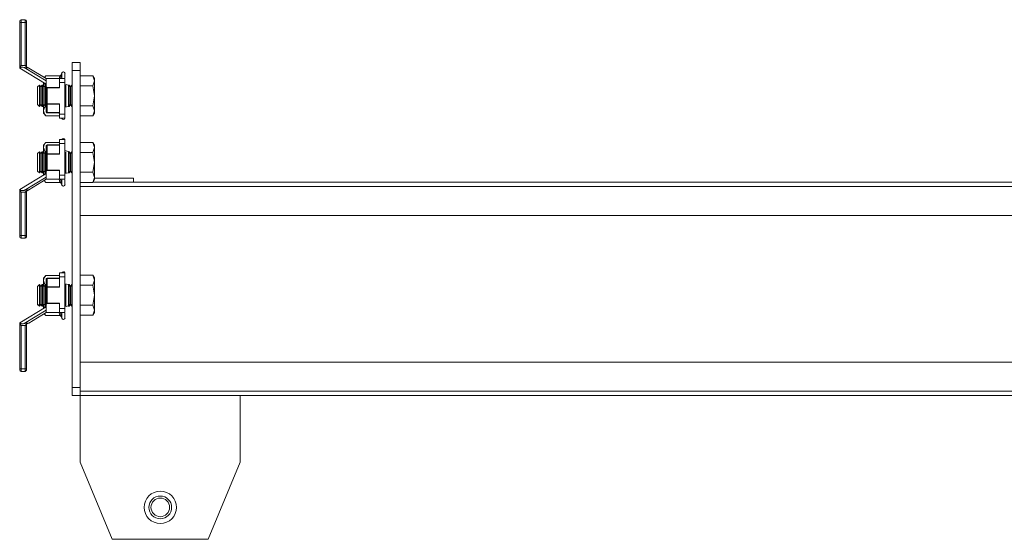
# Model space of a CAD drawing. Units: millimetres. Extents: x -7 to 5642, y -8 to 3883.
# Drawn here: x 1183 to 1552, y 706 to 901 of the extents above; entities that cross this region are included whole.
import ezdxf

# ---------------------------------------------------------------- set-up
doc = ezdxf.new("R2010")
doc.units = ezdxf.units.MM

msp = doc.modelspace()

# ---------------------------------------------------------------- linework, layer by layer
at = {"color": 7, "linetype": 'Continuous', "lineweight": 15}
for p, q in [((1183.46, 900.25), (1183.46, 901.25)), ((1183.46, 901.25), (1184.96, 901.25)), ((1184.96, 900.25), (1184.96, 901.25)), ((1183.46, 900.25), (1182.96, 900.25)), ((1182.96, 883.19), (1182.96, 900.25)), ((1183.46, 900.25), (1184.96, 900.25)), ((1183.46, 884.05), (1183.46, 900.25)), ((1185.46, 900.25), (1184.96, 900.25)), ((1184.96, 900.25), (1184.96, 884.05)), ((1185.46, 884.05), (1185.46, 900.25)), ((1182.96, 883.19), (1182.96, 883.05)), ((1182.96, 883.05), (1182.98, 883.05)), ((1192.95, 877.05), (1182.96, 883.05)), ((1184.96, 884.05), (1183.46, 884.05)), ((1192.95, 878.33), (1184.67, 883.31)), ((1184.96, 883.95), (1184.96, 884.05)), ((1184.96, 884.05), (1185.46, 884.05)), ((1192.95, 879.15), (1186.36, 883.11)), ((1202.7, 882.2), (1202.7, 885.2)), ((1205.7, 885.2), (1202.7, 885.2)), ((1205.7, 882.2), (1205.7, 885.2)), ((1192.75, 880.21), (1192.25, 879.57)), ((1192.75, 880.21), (1192.32, 879.53)), ((1198.02, 880.21), (1192.75, 880.21)), ((1192.95, 879.15), (1192.95, 876.29)), ((1192.95, 879.15), (1197.95, 879.15)), ((1197.95, 879.15), (1197.95, 877.61)), ((1199.95, 879.15), (1197.95, 879.15)), ((1198.52, 880.6), (1198.47, 880.36)), ((1198.75, 881.24), (1198.52, 880.6)), ((1199.95, 877.61), (1199.95, 879.15)), ((1202.7, 882.2), (1205.7, 882.2)), ((1202.7, 763.2), (1202.7, 882.2)), ((1205.7, 882.2), (1205.7, 763.2)), ((1205.7, 880.21), (1210.42, 880.21)), ((1211, 879.2), (1210.42, 880.21)), ((1210.42, 880.21), (1211, 878.33)), ((1211, 878.33), (1211, 879.2)), ((1190.39, 876.7), (1189.7, 876.01)), ((1189.7, 876.01), (1189.7, 869.39)), ((1190.45, 876.7), (1190.39, 876.7)), ((1190.39, 876.7), (1190.39, 868.7)), ((1190.93, 876.01), (1190.45, 876.7)), ((1190.45, 876.7), (1190.45, 868.7)), ((1191.42, 876.7), (1190.93, 876.01)), ((1190.93, 876.01), (1190.93, 869.39)), ((1191.68, 876.7), (1191.42, 876.7)), ((1191.42, 876.7), (1191.42, 868.7)), ((1192.16, 876.01), (1191.68, 876.7)), ((1191.68, 876.7), (1191.68, 868.7)), ((1191.95, 877.65), (1191.95, 876.31)), ((1192.65, 876.7), (1192.16, 876.01)), ((1192.16, 876.01), (1192.16, 869.39)), ((1192.91, 876.7), (1192.65, 876.7)), ((1192.65, 876.7), (1192.65, 868.7)), ((1192.95, 876.63), (1192.91, 876.7)), ((1192.91, 876.7), (1192.91, 868.7)), ((1192.95, 876.29), (1192.95, 869.71)), ((1197.95, 875.84), (1193.1, 875.84)), ((1193.25, 869.71), (1193.25, 875.69)), ((1193.25, 875.69), (1197.95, 875.69)), ((1197.95, 877.61), (1197.95, 875.69)), ((1197.95, 877.61), (1199.95, 877.61)), ((1199.95, 877.61), (1199.95, 865.79)), ((1201.25, 876.72), (1199.95, 877)), ((1200.02, 876.7), (1200.02, 868.7)), ((1200.28, 876.7), (1200.28, 868.7)), ((1201.25, 876.72), (1201.25, 868.68)), ((1201.51, 876.7), (1201.25, 876.7)), ((1201.25, 876.7), (1201.25, 868.7)), ((1202, 876.01), (1201.51, 876.7)), ((1201.51, 876.7), (1201.51, 868.7)), ((1202.48, 876.7), (1202, 876.01)), ((1202, 876.01), (1202, 869.39)), ((1202.7, 876.7), (1202.48, 876.7)), ((1202.48, 876.7), (1202.48, 868.7)), ((1205.7, 876.45), (1210.42, 876.45)), ((1211, 878.33), (1210.42, 876.45)), ((1210.42, 876.45), (1211, 872.7)), ((1211, 872.7), (1211, 878.33)), ((1211, 872.7), (1210.42, 868.95)), ((1211, 867.07), (1211, 872.7)), ((1189.7, 869.39), (1190.39, 868.7)), ((1190.39, 868.7), (1190.45, 868.7)), ((1190.45, 868.7), (1190.93, 869.39)), ((1190.93, 869.39), (1191.42, 868.7)), ((1191.42, 868.7), (1191.68, 868.7)), ((1191.68, 868.7), (1192.16, 869.39)), ((1191.95, 869.09), (1191.95, 867.07)), ((1192.16, 869.39), (1192.65, 868.7)), ((1192.65, 868.7), (1192.91, 868.7)), ((1192.91, 868.7), (1192.95, 868.77)), ((1192.95, 869.71), (1193.25, 869.71)), ((1192.95, 869.71), (1192.95, 866.55)), ((1197.95, 869.71), (1193.25, 869.71)), ((1193.25, 869.71), (1193.25, 869.56)), ((1193.25, 869.56), (1197.95, 869.56)), ((1193.25, 866.4), (1193.25, 869.56)), ((1197.95, 865.79), (1197.95, 869.71)), ((1199.95, 868.4), (1201.25, 868.68)), ((1201.25, 868.7), (1201.51, 868.7)), ((1201.51, 868.7), (1202, 869.39)), ((1202, 869.39), (1202.48, 868.7)), ((1202.48, 868.7), (1202.7, 868.7)), ((1210.42, 868.95), (1205.7, 868.95)), ((1210.42, 868.95), (1211, 867.07)), ((1191.95, 867.07), (1191.95, 866.2)), ((1191.95, 866.2), (1192.75, 865.19)), ((1197.95, 865.19), (1192.75, 865.19)), ((1197.95, 866.4), (1193.25, 866.4)), ((1193.25, 866.4), (1193.25, 866.25)), ((1193.25, 866.25), (1197.95, 866.25)), ((1199.95, 865.79), (1197.95, 865.79)), ((1197.95, 865.79), (1197.95, 864.25)), ((1197.95, 864.25), (1199.95, 864.25)), ((1198.72, 864.25), (1198.75, 864.16)), ((1199.95, 865.79), (1199.95, 864.25)), ((1210.42, 865.19), (1205.7, 865.19)), ((1211, 867.07), (1210.42, 865.19)), ((1210.42, 865.19), (1211, 866.2)), ((1211, 866.2), (1211, 867.07)), ((1192.75, 855.21), (1191.95, 854.2)), ((1191.95, 854.2), (1191.95, 853.33)), ((1191.95, 853.33), (1191.95, 851.31)), ((1197.95, 855.21), (1192.75, 855.21)), ((1192.95, 853.95), (1192.95, 850.79)), ((1193.25, 854.25), (1193.25, 854.1)), ((1197.95, 854.25), (1193.25, 854.25)), ((1193.25, 850.94), (1193.25, 854.1)), ((1193.25, 854.1), (1197.95, 854.1)), ((1197.95, 856.25), (1197.95, 854.71)), ((1199.95, 856.25), (1197.95, 856.25)), ((1197.95, 850.79), (1197.95, 854.71)), ((1197.95, 854.71), (1199.95, 854.71)), ((1199.95, 856.25), (1199.95, 854.71)), ((1199.95, 854.71), (1199.95, 842.89)), ((1205.7, 855.21), (1210.42, 855.21)), ((1211, 854.2), (1210.42, 855.21)), ((1210.42, 855.21), (1211, 853.33)), ((1211, 853.33), (1210.42, 851.45)), ((1211, 853.33), (1211, 854.2)), ((1211, 847.7), (1211, 853.33)), ((1190.39, 851.7), (1189.7, 851.01)), ((1189.7, 851.01), (1189.7, 844.39)), ((1190.45, 851.7), (1190.39, 851.7)), ((1190.39, 851.7), (1190.39, 843.7)), ((1190.93, 851.01), (1190.45, 851.7)), ((1190.45, 851.7), (1190.45, 843.7)), ((1191.42, 851.7), (1190.93, 851.01)), ((1190.93, 851.01), (1190.93, 844.39)), ((1191.68, 851.7), (1191.42, 851.7)), ((1191.42, 851.7), (1191.42, 843.7)), ((1192.16, 851.01), (1191.68, 851.7)), ((1191.68, 851.7), (1191.68, 843.7)), ((1192.65, 851.7), (1192.16, 851.01)), ((1192.16, 851.01), (1192.16, 844.39)), ((1192.91, 851.7), (1192.65, 851.7)), ((1192.65, 851.7), (1192.65, 843.7)), ((1192.95, 851.63), (1192.91, 851.7)), ((1192.91, 851.7), (1192.91, 843.7)), ((1193.25, 850.79), (1192.95, 850.79)), ((1192.95, 850.79), (1192.95, 844.21)), ((1197.95, 850.94), (1193.25, 850.94)), ((1193.25, 850.94), (1193.25, 850.79)), ((1193.25, 850.79), (1197.95, 850.79)), ((1193.25, 844.81), (1193.25, 850.79)), ((1201.25, 851.82), (1199.95, 852.1)), ((1200.02, 851.7), (1200.02, 843.7)), ((1200.28, 851.7), (1200.28, 843.7)), ((1201.25, 851.82), (1201.25, 843.78)), ((1201.51, 851.7), (1201.25, 851.7)), ((1201.25, 851.7), (1201.25, 843.7)), ((1202, 851.01), (1201.51, 851.7)), ((1201.51, 851.7), (1201.51, 843.7)), ((1202.48, 851.7), (1202, 851.01)), ((1202, 851.01), (1202, 844.39)), ((1202.7, 851.7), (1202.48, 851.7)), ((1202.48, 851.7), (1202.48, 843.7)), ((1205.7, 851.45), (1210.42, 851.45)), ((1210.42, 851.45), (1211, 847.7)), ((1211, 847.7), (1210.42, 843.95)), ((1211, 842.07), (1211, 847.7)), ((1182.96, 837.45), (1192.95, 843.45)), ((1184.67, 837.19), (1192.95, 842.17)), ((1189.7, 844.39), (1190.39, 843.7)), ((1190.39, 843.7), (1190.45, 843.7)), ((1190.45, 843.7), (1190.93, 844.39)), ((1190.93, 844.39), (1191.42, 843.7)), ((1191.42, 843.7), (1191.68, 843.7)), ((1191.68, 843.7), (1192.16, 844.39)), ((1191.95, 844.09), (1191.95, 842.85)), ((1192.16, 844.39), (1192.65, 843.7)), ((1192.65, 843.7), (1192.91, 843.7)), ((1192.91, 843.7), (1192.95, 843.77)), ((1192.95, 844.21), (1192.95, 841.35)), ((1193.1, 844.66), (1197.95, 844.66)), ((1197.95, 844.81), (1193.25, 844.81)), ((1197.95, 844.81), (1197.95, 842.89)), ((1199.95, 842.89), (1197.95, 842.89)), ((1197.95, 842.89), (1197.95, 841.35)), ((1199.95, 843.5), (1201.2, 843.77)), ((1199.95, 842.89), (1199.95, 841.35)), ((1201.2, 843.77), (1201.25, 843.7)), ((1201.25, 843.7), (1201.51, 843.7)), ((1201.51, 843.7), (1202, 844.39)), ((1202, 844.39), (1202.48, 843.7)), ((1202.48, 843.7), (1202.7, 843.7)), ((1210.42, 843.95), (1205.7, 843.95)), ((1210.42, 843.95), (1211, 842.07)), ((1211, 842.07), (1210.42, 840.19)), ((1211, 841.2), (1211, 842.07)), ((1186.36, 837.39), (1192.95, 841.35)), ((1192.2, 840.89), (1192.75, 840.19)), ((1198.02, 840.19), (1192.75, 840.19)), ((1197.95, 841.35), (1192.95, 841.35)), ((1197.95, 841.35), (1199.95, 841.35)), ((1198.47, 840.04), (1198.52, 839.8)), ((1198.52, 839.8), (1198.75, 839.16)), ((1210.42, 840.19), (1205.7, 840.19)), ((1205.7, 838.6), (1898.7, 838.6)), ((1210.42, 840.19), (1211, 841.2)), ((1210.43, 840.2), (1893.98, 840.2)), ((1225.7, 841.7), (1211, 841.7)), ((1225.7, 841.7), (1225.7, 840.2)), ((1182.96, 837.45), (1182.96, 837.31)), ((1182.98, 837.45), (1182.96, 837.45)), ((1182.96, 820.25), (1182.96, 837.31)), ((1184.96, 836.45), (1183.46, 836.45)), ((1183.46, 820.25), (1183.46, 836.45)), ((1184.96, 836.45), (1184.96, 836.55)), ((1185.46, 836.45), (1184.96, 836.45)), ((1184.96, 820.25), (1184.96, 836.45)), ((1185.46, 820.25), (1185.46, 836.45)), ((1205.7, 827.7), (1898.7, 827.7)), ((1182.96, 820.25), (1183.46, 820.25)), ((1183.46, 819.25), (1183.46, 820.25)), ((1183.46, 820.25), (1184.96, 820.25)), ((1184.96, 819.25), (1184.96, 820.25)), ((1184.96, 820.25), (1185.46, 820.25)), ((1184.96, 819.25), (1183.46, 819.25)), ((1192.75, 805.21), (1191.95, 804.2)), ((1197.95, 805.21), (1192.75, 805.21)), ((1197.95, 806.25), (1197.95, 804.71)), ((1199.95, 806.25), (1197.95, 806.25)), ((1199.95, 806.25), (1199.95, 804.71)), ((1205.7, 805.31), (1210.42, 805.31)), ((1211, 804.3), (1210.42, 805.31)), ((1210.42, 805.31), (1211, 803.43)), ((1190.39, 801.8), (1189.7, 801.11)), ((1190.45, 801.8), (1190.39, 801.8)), ((1190.39, 801.8), (1190.39, 793.8)), ((1190.93, 801.11), (1190.45, 801.8)), ((1190.45, 801.8), (1190.45, 793.8)), ((1191.42, 801.8), (1190.93, 801.11)), ((1191.68, 801.8), (1191.42, 801.8)), ((1191.42, 801.8), (1191.42, 793.8)), ((1192.16, 801.11), (1191.68, 801.8)), ((1191.68, 801.8), (1191.68, 793.8)), ((1191.95, 804.2), (1191.95, 803.33)), ((1191.95, 803.33), (1191.95, 801.31)), ((1192.65, 801.8), (1192.16, 801.11)), ((1192.91, 801.8), (1192.65, 801.8)), ((1192.65, 801.8), (1192.65, 793.8)), ((1192.95, 801.73), (1192.91, 801.8)), ((1192.91, 801.8), (1192.91, 793.8)), ((1192.95, 803.95), (1192.95, 800.79)), ((1193.25, 804.25), (1193.25, 804.1)), ((1197.95, 804.25), (1193.25, 804.25)), ((1193.25, 800.94), (1193.25, 804.1)), ((1193.25, 804.1), (1197.95, 804.1)), ((1197.95, 800.79), (1197.95, 804.71)), ((1197.95, 804.71), (1199.95, 804.71)), ((1199.95, 804.71), (1199.95, 792.89)), ((1201.25, 801.82), (1199.95, 802.1)), ((1200.02, 801.8), (1200.02, 793.8)), ((1200.28, 801.8), (1200.28, 793.8)), ((1201.25, 801.82), (1201.25, 793.78)), ((1201.51, 801.8), (1201.25, 801.8)), ((1201.25, 801.8), (1201.25, 793.8)), ((1202, 801.11), (1201.51, 801.8)), ((1201.51, 801.8), (1201.51, 793.8)), ((1202.48, 801.8), (1202, 801.11)), ((1202.7, 801.8), (1202.48, 801.8)), ((1202.48, 801.8), (1202.48, 793.8)), ((1205.7, 801.55), (1210.42, 801.55)), ((1211, 803.43), (1210.42, 801.55)), ((1210.42, 801.55), (1211, 797.8)), ((1211, 803.43), (1211, 804.3)), ((1211, 797.8), (1211, 803.43)), ((1189.7, 801.11), (1189.7, 794.49)), ((1190.93, 801.11), (1190.93, 794.49)), ((1192.16, 801.11), (1192.16, 794.49)), ((1193.25, 800.79), (1192.95, 800.79)), ((1192.95, 800.79), (1192.95, 794.21)), ((1197.95, 800.94), (1193.25, 800.94)), ((1193.25, 800.94), (1193.25, 800.79)), ((1193.25, 800.79), (1197.95, 800.79)), ((1193.25, 794.81), (1193.25, 800.79)), ((1202, 801.11), (1202, 794.49)), ((1211, 797.8), (1210.42, 794.05)), ((1211, 792.17), (1211, 797.8)), ((1189.7, 794.49), (1190.39, 793.8)), ((1189.7, 794.49), (1189.7, 794.39)), ((1189.7, 794.39), (1190.39, 793.7)), ((1190.45, 793.8), (1190.93, 794.49)), ((1190.45, 793.7), (1190.93, 794.39)), ((1190.93, 794.49), (1191.42, 793.8)), ((1190.93, 794.49), (1190.93, 794.39)), ((1190.93, 794.39), (1191.42, 793.7)), ((1191.68, 793.8), (1192.16, 794.49)), ((1191.68, 793.7), (1191.95, 794.09)), ((1191.95, 794.09), (1191.95, 792.85)), ((1192.16, 794.49), (1192.65, 793.8)), ((1192.91, 793.8), (1192.95, 793.87)), ((1192.95, 794.21), (1192.95, 791.35)), ((1193.1, 794.66), (1197.95, 794.66)), ((1197.95, 794.81), (1193.25, 794.81)), ((1197.95, 794.81), (1197.95, 792.89)), ((1201.51, 793.8), (1202, 794.49)), ((1201.51, 793.7), (1202, 794.39)), ((1202, 794.49), (1202.48, 793.8)), ((1202, 794.49), (1202, 794.39)), ((1202, 794.39), (1202.48, 793.7)), ((1210.42, 794.05), (1205.7, 794.05)), ((1210.42, 794.05), (1211, 792.17)), ((1182.96, 787.45), (1192.95, 793.45)), ((1184.67, 787.19), (1192.95, 792.17)), ((1186.36, 787.39), (1192.95, 791.35)), ((1190.39, 793.8), (1190.45, 793.8)), ((1190.39, 793.8), (1190.39, 793.7)), ((1190.39, 793.7), (1190.45, 793.7)), ((1190.45, 793.8), (1190.45, 793.7)), ((1191.42, 793.8), (1191.68, 793.8)), ((1191.42, 793.8), (1191.42, 793.7)), ((1191.42, 793.7), (1191.68, 793.7)), ((1191.68, 793.8), (1191.68, 793.7)), ((1192.2, 790.89), (1192.75, 790.19)), ((1192.65, 793.8), (1192.91, 793.8)), ((1198.02, 790.19), (1192.75, 790.19)), ((1197.95, 791.35), (1192.95, 791.35)), ((1199.95, 792.89), (1197.95, 792.89)), ((1197.95, 792.89), (1197.95, 791.35)), ((1197.95, 791.35), (1199.95, 791.35)), ((1199.95, 793.5), (1201.25, 793.78)), ((1199.95, 792.89), (1199.95, 791.35)), ((1201.2, 793.77), (1201.25, 793.7)), ((1201.25, 793.8), (1201.51, 793.8)), ((1201.25, 793.78), (1201.25, 793.7)), ((1201.25, 793.7), (1201.51, 793.7)), ((1201.51, 793.8), (1201.51, 793.7)), ((1202.48, 793.8), (1202.7, 793.8)), ((1202.48, 793.8), (1202.48, 793.7)), ((1202.48, 793.7), (1202.7, 793.7)), ((1210.42, 790.29), (1205.7, 790.29)), ((1211, 792.17), (1210.42, 790.29)), ((1210.42, 790.29), (1211, 791.3)), ((1211, 791.3), (1211, 792.17)), ((1182.96, 787.45), (1182.96, 787.31)), ((1182.98, 787.45), (1182.96, 787.45)), ((1182.96, 770.25), (1182.96, 787.31)), ((1184.96, 786.45), (1184.96, 786.55)), ((1198.47, 790.04), (1198.52, 789.8)), ((1198.52, 789.8), (1198.75, 789.16)), ((1184.96, 786.45), (1183.46, 786.45)), ((1183.46, 770.25), (1183.46, 786.45)), ((1185.46, 786.45), (1184.96, 786.45)), ((1184.96, 770.25), (1184.96, 786.45)), ((1185.46, 770.25), (1185.46, 786.45)), ((1898.7, 772.7), (1205.7, 772.7)), ((1182.96, 770.25), (1183.46, 770.25)), ((1183.46, 769.25), (1183.46, 770.25)), ((1183.46, 770.25), (1184.96, 770.25)), ((1184.96, 769.25), (1183.46, 769.25)), ((1184.96, 769.25), (1184.96, 770.25)), ((1184.96, 770.25), (1185.46, 770.25)), ((1205.7, 763.2), (1202.7, 763.2)), ((1202.7, 760.2), (1202.7, 763.2)), ((1205.7, 760.2), (1205.7, 763.2)), ((1898.7, 761.8), (1205.7, 761.8)), ((1202.7, 760.2), (1205.7, 760.2)), ((1898.7, 760.2), (1205.7, 760.2)), ((1205.7, 760.2), (1205.7, 735.2)), ((1265.7, 735.2), (1265.7, 760.2)), ((1205.7, 735.2), (1217.7, 706.2)), ((1253.7, 706.2), (1265.7, 735.2)), ((1217.7, 706.2), (1253.7, 706.2))]:
    msp.add_line(p, q, dxfattribs=at)
at = {"color": 8, "linetype": 'Continuous', "lineweight": 15}
for p, q in [((1197.82, 879.1), (1198.02, 880.21)), ((1198.47, 880.36), (1198.23, 879.15)), ((1198.75, 881.24), (1198.75, 879.15)), ((1197.95, 865.54), (1197.82, 866.25)), ((1198.75, 864.25), (1198.75, 864.16)), ((1197.84, 854.25), (1197.95, 854.85)), ((1198.02, 840.19), (1197.81, 841.35)), ((1198.21, 841.35), (1198.47, 840.04)), ((1198.75, 841.35), (1198.75, 839.16)), ((1197.84, 804.25), (1197.95, 804.85)), ((1198.02, 790.19), (1197.81, 791.35)), ((1198.21, 791.35), (1198.47, 790.04)), ((1198.75, 791.35), (1198.75, 789.16))]:
    msp.add_line(p, q, dxfattribs=at)
at = {"color": 7, "linetype": 'Continuous', "lineweight": 15, "flags": 128}
for points in [[(1186.36, 883.11), (1186.23, 883.19), (1186.05, 883.3), (1185.82, 883.44), (1185.56, 883.59), (1185.27, 883.77), (1184.96, 883.95)], [(1193.25, 875.69), (1193.2, 875.74), (1193.15, 875.79), (1193.1, 875.84)], [(1193.25, 869.56), (1193.2, 869.56), (1193.14, 869.57), (1193.09, 869.58), (1193.04, 869.6), (1193, 869.62), (1192.98, 869.65), (1192.96, 869.68), (1192.95, 869.71)], [(1192.95, 866.55), (1192.96, 866.52), (1192.98, 866.49), (1193, 866.47), (1193.04, 866.44), (1193.09, 866.43), (1193.14, 866.41), (1193.2, 866.4), (1193.25, 866.4)], [(1193.25, 854.1), (1193.2, 854.1), (1193.14, 854.09), (1193.09, 854.07), (1193.04, 854.06), (1193, 854.03), (1192.98, 854.01), (1192.96, 853.98), (1192.95, 853.95)], [(1192.95, 850.79), (1192.96, 850.82), (1192.98, 850.85), (1193, 850.88), (1193.04, 850.9), (1193.09, 850.92), (1193.14, 850.93), (1193.2, 850.94), (1193.25, 850.94)], [(1193.1, 844.66), (1193.15, 844.71), (1193.2, 844.76), (1193.25, 844.81)], [(1184.96, 836.55), (1185.27, 836.73), (1185.56, 836.91), (1185.82, 837.06), (1186.05, 837.2), (1186.23, 837.31), (1186.36, 837.39)], [(1193.25, 804.1), (1193.2, 804.1), (1193.14, 804.09), (1193.09, 804.07), (1193.04, 804.06), (1193, 804.03), (1192.98, 804.01), (1192.96, 803.98), (1192.95, 803.95)], [(1192.95, 800.79), (1192.96, 800.82), (1192.98, 800.85), (1193, 800.88), (1193.04, 800.9), (1193.09, 800.92), (1193.14, 800.93), (1193.2, 800.94), (1193.25, 800.94)], [(1193.1, 794.66), (1193.15, 794.71), (1193.2, 794.76), (1193.25, 794.81)], [(1184.96, 786.55), (1185.27, 786.73), (1185.56, 786.91), (1185.82, 787.06), (1186.05, 787.2), (1186.23, 787.31), (1186.36, 787.39)]]:
    msp.add_lwpolyline(points, dxfattribs=at)
at = {"color": 7, "linetype": 'Continuous', "lineweight": 15}
for radius in [6.05, 4.25, 3.5]:
    msp.add_circle((1235.7, 718.2), radius, dxfattribs=at)
for centre, radius, start, end in [((1183.46, 900.75), 0.5, 90, 180), ((1184.96, 900.75), 0.5, 0, 90), ((1199.34, 881.03), 0.619, 0, 160), ((1193.25, 866.55), 0.3, 180, 270), ((1199.34, 864.37), 0.619, 200, 348.9425), ((1199.34, 856.03), 0.619, 20.6976, 160), ((1193.25, 853.95), 0.3, 90, 180), ((1199.34, 839.37), 0.619, 200, 0), ((1183.46, 819.75), 0.5, 180, 270), ((1184.96, 819.75), 0.5, 270, 0), ((1199.34, 806.03), 0.619, 20.6976, 160), ((1193.25, 803.95), 0.3, 90, 180), ((1199.34, 789.37), 0.619, 200, 0), ((1183.46, 769.75), 0.5, 180, 270), ((1184.96, 769.75), 0.5, 270, 0)]:
    msp.add_arc(centre, radius, start, end, dxfattribs=at)
for centre, major_axis, ratio, start_param, end_param in [((1188.09, 884.05), (5.12, 0), 0.19521, 3.983338, 4.368939), ((1193.25, 876.29), (0, 0.52), 0.57735, 1.570796, 2.617994), ((1193.25, 844.21), (0, 0.52), 0.57735, 0.523599, 1.570796), ((1188.09, 836.45), (5.12, 0), 0.19521, 1.914247, 2.299848), ((1193.25, 794.21), (0, 0.52), 0.57735, 0.523599, 1.570796), ((1188.09, 786.45), (5.12, 0), 0.19521, 1.914247, 2.299848)]:
    msp.add_ellipse(centre, major_axis=major_axis, ratio=ratio, start_param=start_param, end_param=end_param, dxfattribs=at)
for points, knots in [([(1182.96, 900.75), (1182.96, 900.74), (1182.96, 900.73), (1182.96, 900.67), (1182.96, 900.61), (1182.96, 900.53), (1182.96, 900.41), (1182.96, 900.31), (1182.96, 900.25)], [0, 0, 0, 0, 0.239466, 0.370062, 0.49998, 0.630616, 0.760548, 1, 1, 1, 1]), ([(1185.46, 900.75), (1185.46, 900.74), (1185.46, 900.73), (1185.46, 900.67), (1185.46, 900.61), (1185.46, 900.53), (1185.46, 900.41), (1185.46, 900.31), (1185.46, 900.25)], [0, 0, 0, 0, 0.2394647, 0.3682449, 0.4999778, 0.6287886, 0.7605494, 1, 1, 1, 1]), ([(1183.46, 884.05), (1183.46, 884.05), (1183.37, 883.91), (1183.21, 883.69), (1183.04, 883.42), (1182.97, 883.27), (1182.97, 883.21), (1182.96, 883.19)], [0, 0, 0, 0, 0.005384, 0.428007, 0.702835, 0.905191, 1, 1, 1, 1]), ([(1184.67, 883.31), (1184.34, 883.38), (1183.95, 883.46), (1183.47, 883.38), (1183.29, 883.29), (1183.14, 883.16), (1183.04, 883.07), (1183, 883.06), (1182.98, 883.05)], [0, 0, 0, 0, 0.455913, 0.550305, 0.64556, 0.758951, 0.908331, 1, 1, 1, 1]), ([(1185.46, 884.05), (1185.46, 884.01), (1185.46, 883.94), (1185.46, 883.83), (1185.46, 883.73), (1185.46, 883.68), (1185.46, 883.65)], [0, 0, 0, 0, 0.25065, 0.499933, 0.747777, 1, 1, 1, 1]), ([(1198.02, 880.21), (1198.07, 880.21), (1198.18, 880.22), (1198.33, 880.31), (1198.45, 880.44), (1198.5, 880.54), (1198.52, 880.6)], [0, 0, 0, 0, 0.2307917, 0.4995108, 0.7498463, 1, 1, 1, 1]), ([(1199.95, 879.36), (1199.95, 879.46), (1199.95, 879.93), (1199.95, 880.73), (1199.95, 880.91), (1199.95, 881.03)], [0, 0, 0, 0, 0.094911, 0.411638, 1, 1, 1, 1]), ([(1192.24, 877.48), (1192.28, 877.28), (1192.34, 877), (1192.55, 876.73), (1192.61, 876.65)], [0, 0, 0, 0, 0.69798, 1, 1, 1, 1]), ([(1192.62, 868.74), (1192.45, 868.51), (1192.07, 867.97), (1191.99, 867.4), (1191.95, 867.07)], [0, 0, 0, 0, 0.426076, 1, 1, 1, 1]), ([(1191.95, 867.07), (1192.05, 866.58), (1192.18, 865.94), (1192.64, 865.34), (1192.75, 865.19)], [0, 0, 0, 0, 0.756934, 1, 1, 1, 1]), ([(1192.75, 855.21), (1192.53, 854.91), (1192.09, 854.3), (1192, 853.66), (1191.95, 853.33)], [0, 0, 0, 0, 0.491915, 1, 1, 1, 1]), ([(1191.95, 853.33), (1192.04, 852.84), (1192.15, 852.27), (1192.55, 851.73), (1192.61, 851.65)], [0, 0, 0, 0, 0.849822, 1, 1, 1, 1]), ([(1199.95, 854.89), (1199.95, 855.09), (1199.95, 855.81), (1199.95, 855.94), (1199.95, 856.03)], [0, 0, 0, 0, 0.280131, 1, 1, 1, 1]), ([(1192.62, 843.74), (1192.43, 843.51), (1192.23, 843.26), (1192.17, 843), (1192.16, 842.98)], [0, 0, 0, 0, 0.914235, 1, 1, 1, 1]), ([(1192.32, 840.97), (1192.35, 840.86), (1192.42, 840.59), (1192.63, 840.34), (1192.75, 840.19)], [0, 0, 0, 0, 0.421955, 1, 1, 1, 1]), ([(1198.02, 840.19), (1198.07, 840.19), (1198.18, 840.18), (1198.33, 840.09), (1198.45, 839.96), (1198.5, 839.86), (1198.52, 839.8)], [0, 0, 0, 0, 0.2307899, 0.4995102, 0.7500973, 1, 1, 1, 1]), ([(1199.95, 839.37), (1199.95, 839.49), (1199.95, 839.67), (1199.95, 840.49), (1199.95, 841), (1199.95, 841.14)], [0, 0, 0, 0, 0.571285, 0.878819, 1, 1, 1, 1]), ([(1182.96, 837.31), (1182.97, 837.27), (1183, 837.16), (1183.14, 836.91), (1183.31, 836.67), (1183.43, 836.5), (1183.46, 836.45), (1183.46, 836.45)], [0, 0, 0, 0, 0.217829, 0.476554, 0.841013, 0.994615, 1, 1, 1, 1]), ([(1182.98, 837.45), (1183.01, 837.44), (1183.07, 837.42), (1183.2, 837.29), (1183.36, 837.16), (1183.57, 837.09), (1184.02, 837.07), (1184.39, 837.14), (1184.67, 837.19)], [0, 0, 0, 0, 0.151529, 0.303224, 0.39408, 0.485655, 0.604559, 1, 1, 1, 1]), ([(1185.46, 836.85), (1185.46, 836.82), (1185.46, 836.77), (1185.46, 836.67), (1185.46, 836.56), (1185.46, 836.49), (1185.46, 836.45)], [0, 0, 0, 0, 0.250654, 0.499958, 0.747833, 1, 1, 1, 1]), ([(1182.96, 819.75), (1182.96, 819.76), (1182.96, 819.77), (1182.96, 819.83), (1182.96, 819.89), (1182.96, 819.97), (1182.96, 820.09), (1182.96, 820.19), (1182.96, 820.25)], [0, 0, 0, 0, 0.239454, 0.369399, 0.500018, 0.629914, 0.760562, 1, 1, 1, 1]), ([(1185.46, 819.75), (1185.46, 819.76), (1185.46, 819.77), (1185.46, 819.83), (1185.46, 819.89), (1185.46, 819.97), (1185.46, 820.09), (1185.46, 820.19), (1185.46, 820.25)], [0, 0, 0, 0, 0.239455, 0.370046, 0.500016, 0.630602, 0.760561, 1, 1, 1, 1]), ([(1192.75, 805.21), (1192.53, 804.91), (1192.09, 804.3), (1192, 803.66), (1191.95, 803.33)], [0, 0, 0, 0, 0.491915, 1, 1, 1, 1]), ([(1199.95, 804.89), (1199.95, 805.09), (1199.95, 805.81), (1199.95, 805.94), (1199.95, 806.03)], [0, 0, 0, 0, 0.280131, 1, 1, 1, 1]), ([(1191.95, 803.33), (1192.04, 802.84), (1192.14, 802.28), (1192.53, 801.76), (1192.58, 801.7)], [0, 0, 0, 0, 0.876597, 1, 1, 1, 1]), ([(1192.75, 793.95), (1192.51, 793.65), (1192.24, 793.34), (1192.17, 793), (1192.16, 792.98)], [0, 0, 0, 0, 0.932894, 1, 1, 1, 1]), ([(1192.32, 790.97), (1192.35, 790.86), (1192.42, 790.59), (1192.63, 790.34), (1192.75, 790.19)], [0, 0, 0, 0, 0.421954, 1, 1, 1, 1]), ([(1198.02, 790.19), (1198.07, 790.19), (1198.18, 790.18), (1198.33, 790.09), (1198.45, 789.96), (1198.5, 789.86), (1198.52, 789.8)], [0, 0, 0, 0, 0.230792, 0.499512, 0.750101, 1, 1, 1, 1]), ([(1199.95, 789.37), (1199.95, 789.49), (1199.95, 789.67), (1199.95, 790.49), (1199.95, 791), (1199.95, 791.14)], [0, 0, 0, 0, 0.571285, 0.878819, 1, 1, 1, 1]), ([(1182.96, 787.31), (1182.97, 787.27), (1183, 787.16), (1183.14, 786.91), (1183.31, 786.67), (1183.43, 786.5), (1183.46, 786.45), (1183.46, 786.45)], [0, 0, 0, 0, 0.217827, 0.476575, 0.841015, 0.994616, 1, 1, 1, 1]), ([(1182.98, 787.45), (1183.01, 787.44), (1183.07, 787.42), (1183.2, 787.29), (1183.36, 787.16), (1183.57, 787.09), (1184.02, 787.07), (1184.39, 787.14), (1184.67, 787.19)], [0, 0, 0, 0, 0.151554, 0.303228, 0.394084, 0.485658, 0.604563, 1, 1, 1, 1]), ([(1185.46, 786.85), (1185.46, 786.82), (1185.46, 786.77), (1185.46, 786.67), (1185.46, 786.56), (1185.46, 786.49), (1185.46, 786.45)], [0, 0, 0, 0, 0.250668, 0.499983, 0.747826, 1, 1, 1, 1]), ([(1182.96, 769.75), (1182.96, 769.76), (1182.96, 769.77), (1182.96, 769.83), (1182.96, 769.89), (1182.96, 769.97), (1182.96, 770.09), (1182.96, 770.19), (1182.96, 770.25)], [0, 0, 0, 0, 0.239451, 0.369392, 0.500012, 0.629953, 0.760568, 1, 1, 1, 1]), ([(1185.46, 769.75), (1185.46, 769.76), (1185.46, 769.77), (1185.46, 769.83), (1185.46, 769.89), (1185.46, 769.97), (1185.46, 770.09), (1185.46, 770.19), (1185.46, 770.25)], [0, 0, 0, 0, 0.23945, 0.370107, 0.500014, 0.630645, 0.760568, 1, 1, 1, 1])]:
    msp.add_open_spline(points, degree=3, knots=knots, dxfattribs=at)

doc.saveas('drawing.dxf')
